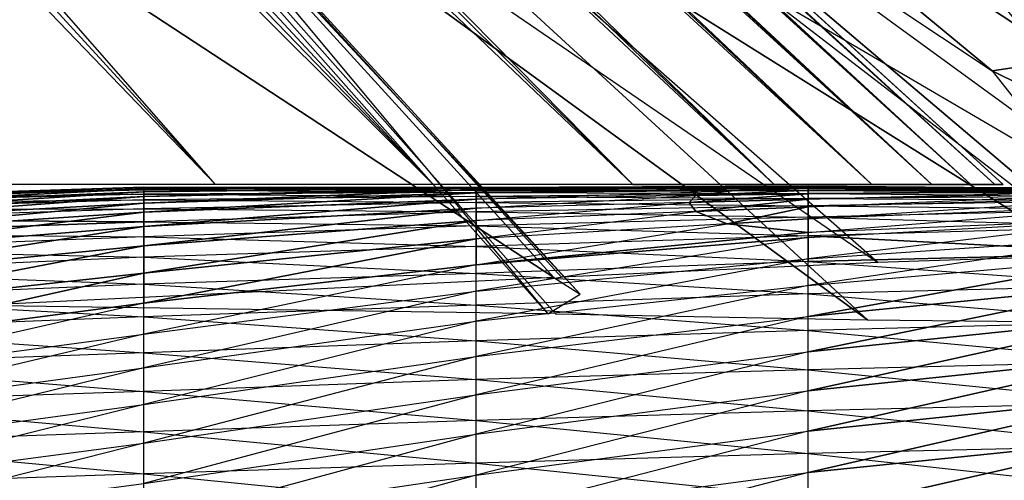
# Model space of a CAD drawing. Units: metres. Extents: x -36.7 to 0, y -13.1 to 13.1.
# Drawn here: x -31.4 to -29.4, y 1.7 to 2.7 of the extents above; entities that cross this region are included whole.
import ezdxf

# ---------------------------------------------------------------- set-up
doc = ezdxf.new("R2010")
doc.units = ezdxf.units.M

msp = doc.modelspace()

# ---------------------------------------------------------------- linework, layer by layer
for points in [[(-31.002563, 2.328888, 0.302521), (-31.486496, 2.328888, 0.294922), (-35.609512, 7.112579, 0.343903)], [(-35.384064, 7.112579, 0.347443), (-35.609512, 7.112579, 0.343903), (-31.002563, 2.328888, 0.302521)], [(-35.194855, 7.112579, 0.417252), (-35.384064, 7.112579, 0.421249), (-31.002563, 2.328888, 0.466171)], [(-35.384064, 7.112579, 0.421249), (-31.002563, 2.328888, 0.466171), (-31.486496, 2.328888, 0.47377)], [(-30.569702, 2.328888, 0.311584), (-31.002563, 2.328888, 0.302521), (-35.384064, 7.112579, 0.347443)], [(-35.194855, 7.112579, 0.35144), (-35.384064, 7.112579, 0.347443), (-30.569702, 2.328888, 0.311584)], [(-35.015244, 7.112579, 0.411224), (-35.194855, 7.112579, 0.417252), (-30.569702, 2.328888, 0.457108)], [(-35.194855, 7.112579, 0.417252), (-30.569702, 2.328888, 0.457108), (-31.002563, 2.328888, 0.466171)], [(-30.172592, 2.328888, 0.324921), (-30.569702, 2.328888, 0.311584), (-35.194855, 7.112579, 0.35144)], [(-35.015244, 7.112579, 0.357468), (-35.194855, 7.112579, 0.35144), (-30.172592, 2.328888, 0.324921)], [(-34.888351, 7.112579, 0.405197), (-35.015244, 7.112579, 0.411224), (-30.172592, 2.328888, 0.443771)], [(-35.015244, 7.112579, 0.411224), (-30.172592, 2.328888, 0.443771), (-30.569702, 2.328888, 0.457108)], [(-29.892029, 2.328888, 0.338242), (-30.172592, 2.328888, 0.324921), (-35.015244, 7.112579, 0.357468)], [(-34.888351, 7.112579, 0.363495), (-35.015244, 7.112579, 0.357468), (-29.892029, 2.328888, 0.338242)], [(-34.8004, 7.112579, 0.400055), (-34.888351, 7.112579, 0.405197), (-29.892029, 2.328888, 0.430435)], [(-29.892029, 2.328888, 0.430435), (-34.888351, 7.112579, 0.405197), (-30.172592, 2.328888, 0.443771)], [(-29.697571, 2.328888, 0.349609), (-29.892029, 2.328888, 0.338242), (-34.888351, 7.112579, 0.363495)], [(-34.8004, 7.112579, 0.368637), (-34.888351, 7.112579, 0.363495), (-29.697571, 2.328888, 0.349609)], [(-34.746384, 7.112579, 0.396896), (-34.8004, 7.112579, 0.400055), (-29.697571, 2.328888, 0.419067)], [(-29.697571, 2.328888, 0.419067), (-34.8004, 7.112579, 0.400055), (-29.892029, 2.328888, 0.430435)], [(-29.578125, 2.328888, 0.356583), (-29.697571, 2.328888, 0.349609), (-34.8004, 7.112579, 0.368637)], [(-34.746384, 7.112579, 0.37178), (-34.8004, 7.112579, 0.368637), (-29.578125, 2.328888, 0.356583)], [(-34.711197, 7.112579, 0.39238), (-34.746384, 7.112579, 0.396896), (-29.578125, 2.328888, 0.412109)], [(-29.578125, 2.328888, 0.412109), (-34.746384, 7.112579, 0.396896), (-29.697571, 2.328888, 0.419067)], [(-29.500351, 2.328888, 0.366577), (-29.578125, 2.328888, 0.356583), (-34.746384, 7.112579, 0.37178)], [(-34.711197, 7.112579, 0.376312), (-34.746384, 7.112579, 0.37178), (-29.500351, 2.328888, 0.366577)], [(-34.689835, 7.112579, 0.388611), (-34.711197, 7.112579, 0.39238), (-29.500351, 2.328888, 0.402115)], [(-29.500351, 2.328888, 0.402115), (-34.711197, 7.112579, 0.39238), (-29.578125, 2.328888, 0.412109)], [(-29.453125, 2.328888, 0.374908), (-29.500351, 2.328888, 0.366577), (-34.711197, 7.112579, 0.376312)], [(-29.453125, 2.328888, 0.374908), (-34.689835, 7.112579, 0.380081), (-34.711197, 7.112579, 0.376312)], [(-34.682327, 7.112579, 0.384338), (-34.689835, 7.112579, 0.388611), (-29.453125, 2.328888, 0.393784)], [(-29.453125, 2.328888, 0.393784), (-34.689835, 7.112579, 0.388611), (-29.500351, 2.328888, 0.402115)], [(-29.436523, 2.328888, 0.384338), (-29.453125, 2.328888, 0.374908), (-34.689835, 7.112579, 0.380081)], [(-34.689835, 7.112579, 0.380081), (-34.682327, 7.112579, 0.384338), (-29.436523, 2.328888, 0.384338)], [(-29.453125, 2.328888, 0.393784), (-29.436523, 2.328888, 0.384338), (-34.682327, 7.112579, 0.384338)], [(-27.145874, 2.21965, 1.380951), (-30.612137, 3.922455, 6.21051), (-30.43634, 3.92189, 6.210724)], [(-26.692825, 2.218002, 1.380707), (-30.43634, 3.92189, 6.210724), (-30.309326, 3.920868, 6.211105)], [(-26.692825, 2.218002, 1.380707), (-30.43634, 3.92189, 6.210724), (-27.145874, 2.21965, 1.380951)], [(-26.382889, 2.216492, 1.384521), (-30.309326, 3.920868, 6.211105), (-30.192154, 3.918625, 6.211929)], [(-26.382889, 2.216492, 1.384521), (-30.309326, 3.920868, 6.211105), (-26.692825, 2.218002, 1.380707)], [(-26.099808, 2.213028, 1.392288), (-30.192154, 3.918625, 6.211929), (-30.095444, 3.915405, 6.21312)], [(-26.099808, 2.213028, 1.392288), (-30.192154, 3.918625, 6.211929), (-26.382889, 2.216492, 1.384521)], [(-25.868362, 2.207596, 1.402145), (-30.095444, 3.915405, 6.21312), (-30.023041, 3.910828, 6.214813)], [(-25.868362, 2.207596, 1.402145), (-30.095444, 3.915405, 6.21312), (-26.099808, 2.213028, 1.392288)], [(-25.575912, 2.188354, 1.419296), (-25.694992, 2.198074, 1.411087), (-30.023041, 3.910828, 6.214813)], [(-29.972961, 3.906281, 6.216507), (-25.575912, 2.188354, 1.419296), (-30.023041, 3.910828, 6.214813)], [(-25.694992, 2.198074, 1.411087), (-30.023041, 3.910828, 6.214813), (-25.868362, 2.207596, 1.402145)], [(-25.49057, 2.174835, 1.430267), (-29.936127, 3.899994, 6.218826), (-29.972961, 3.906281, 6.216507)], [(-25.49057, 2.174835, 1.430267), (-25.575912, 2.188354, 1.419296), (-29.972961, 3.906281, 6.216507)], [(-25.427139, 2.157578, 1.443939), (-25.49057, 2.174835, 1.430267), (-29.936127, 3.899994, 6.218826)], [(-29.907806, 3.891983, 6.221786), (-25.427139, 2.157578, 1.443939), (-29.936127, 3.899994, 6.218826)], [(-25.398575, 2.14798, 1.451431), (-29.894791, 3.887558, 6.223419), (-29.907806, 3.891983, 6.221786)], [(-25.398575, 2.14798, 1.451431), (-25.427139, 2.157578, 1.443939), (-29.907806, 3.891983, 6.221786)], [(-25.38063, 2.136353, 1.460449), (-25.398575, 2.14798, 1.451431), (-29.894791, 3.887558, 6.223419)], [(-29.885849, 3.882187, 6.225403), (-25.38063, 2.136353, 1.460449), (-29.894791, 3.887558, 6.223419)], [(-29.884155, 3.878159, 6.226898), (-29.885849, 3.882187, 6.225403), (-25.378845, 2.128067, 1.46637)], [(-25.378845, 2.128067, 1.46637), (-25.38063, 2.136353, 1.460449), (-29.885849, 3.882187, 6.225403)], [(-29.884155, 3.878159, 6.226898), (-29.885849, 3.874054, 6.228394), (-25.385208, 2.120071, 1.471909)], [(-25.385208, 2.120071, 1.471909), (-25.378845, 2.128067, 1.46637), (-29.884155, 3.878159, 6.226898)], [(-29.907806, 3.864227, 6.231995), (-29.936127, 3.856216, 6.234909), (-25.518433, 2.080643, 1.498932)], [(-29.894791, 3.868668, 6.230362), (-29.907806, 3.864227, 6.231995), (-25.444656, 2.098373, 1.486862)], [(-25.444656, 2.098373, 1.486862), (-29.907806, 3.864227, 6.231995), (-25.518433, 2.080643, 1.498932)], [(-29.885849, 3.874054, 6.228394), (-29.894791, 3.868668, 6.230362), (-25.410263, 2.108185, 1.480118)], [(-29.894791, 3.868668, 6.230362), (-25.410263, 2.108185, 1.480118), (-25.444656, 2.098373, 1.486862)], [(-25.385208, 2.120071, 1.471909), (-29.885849, 3.874054, 6.228394), (-25.410263, 2.108185, 1.480118)], [(-30.855469, 3.835403, 6.242508), (-31.124786, 3.839188, 6.241135), (-27.776611, 2.03833, 1.539612)], [(-31.124786, 3.839188, 6.241135), (-28.432739, 2.047958, 1.537415), (-27.776611, 2.03833, 1.539612)], [(-30.095444, 3.840775, 6.240555), (-30.192154, 3.83754, 6.24173), (-25.912689, 2.045334, 1.518967)], [(-30.023041, 3.845352, 6.238876), (-30.095444, 3.840775, 6.240555), (-25.912689, 2.045334, 1.518967)], [(-29.972961, 3.849915, 6.237213), (-30.023041, 3.845352, 6.238876), (-25.734634, 2.055847, 1.513123)], [(-30.023041, 3.845352, 6.238876), (-25.734634, 2.055847, 1.513123), (-25.912689, 2.045334, 1.518967)], [(-29.936127, 3.856216, 6.234909), (-29.972961, 3.849915, 6.237213), (-25.611176, 2.066452, 1.507645)], [(-29.972961, 3.849915, 6.237213), (-25.611176, 2.066452, 1.507645), (-25.734634, 2.055847, 1.513123)], [(-29.936127, 3.856216, 6.234909), (-25.518433, 2.080643, 1.498932), (-25.611176, 2.066452, 1.507645)], [(-30.612137, 3.83371, 6.243134), (-27.20137, 2.032639, 1.537018), (-30.855469, 3.835403, 6.242508)], [(-30.855469, 3.835403, 6.242508), (-27.776611, 2.03833, 1.539612), (-27.20137, 2.032639, 1.537018)], [(-30.43634, 3.834274, 6.24292), (-30.612137, 3.83371, 6.243134), (-26.750305, 2.032547, 1.532654)], [(-30.612137, 3.83371, 6.243134), (-27.20137, 2.032639, 1.537018), (-26.750305, 2.032547, 1.532654)], [(-30.309326, 3.835312, 6.242554), (-30.43634, 3.834274, 6.24292), (-26.439148, 2.034256, 1.529648)], [(-30.43634, 3.834274, 6.24292), (-26.750305, 2.032547, 1.532654), (-26.439148, 2.034256, 1.529648)], [(-30.192154, 3.83754, 6.24173), (-30.309326, 3.835312, 6.242554), (-26.150986, 2.038513, 1.524551)], [(-30.309326, 3.835312, 6.242554), (-26.439148, 2.034256, 1.529648), (-26.150986, 2.038513, 1.524551)], [(-30.192154, 3.83754, 6.24173), (-26.150986, 2.038513, 1.524551), (-25.912689, 2.045334, 1.518967)], [(-29.914398, 3.408325, 4.760117), (-30.297653, 3.40036, 4.754913), (-27.727463, 2.217499, 1.388138)], [(-29.577271, 3.414078, 4.768646), (-29.914398, 3.408325, 4.760117), (-27.145874, 2.21965, 1.380951)], [(-27.145874, 2.21965, 1.380951), (-27.727463, 2.217499, 1.388138), (-29.914398, 3.408325, 4.760117)], [(-30.675629, 3.393433, 4.757462), (-31.061859, 3.383743, 4.761017), (-29.031464, 2.194748, 1.391205)], [(-29.431793, 2.679199, 2.736679), (-29.031464, 2.194748, 1.391205), (-30.675629, 3.393433, 4.757462)], [(-27.727463, 2.217499, 1.388138), (-28.392929, 2.210632, 1.398315), (-30.297653, 3.40036, 4.754913)], [(-30.297653, 3.40036, 4.754913), (-28.392929, 2.210632, 1.398315), (-29.273758, 2.708618, 2.808029)], [(-31.061859, 3.383743, 4.761017), (-31.433319, 3.370102, 4.766037), (-29.685257, 2.173584, 1.384308)], [(-29.685257, 2.173584, 1.384308), (-30.314789, 2.144333, 1.376495), (-31.433319, 3.370102, 4.766037)], [(-29.031464, 2.194748, 1.391205), (-29.685257, 2.173584, 1.384308), (-31.061859, 3.383743, 4.761017)], [(-32.092117, 3.299026, 4.652466), (-31.40596, 3.325027, 4.64296), (-30.33017, 2.14386, 1.376968)], [(-31.061859, 3.305435, 4.78981), (-31.433319, 3.319077, 4.78479), (-29.706345, 2.059998, 1.484589)], [(-31.433319, 3.319077, 4.78479), (-30.326843, 2.071457, 1.444687), (-29.706345, 2.059998, 1.484589)], [(-31.40596, 3.325027, 4.64296), (-31.366821, 3.299377, 4.65239), (-30.277267, 2.11058, 1.418213)], [(-31.40596, 3.325027, 4.64296), (-30.33017, 2.14386, 1.376968), (-30.277267, 2.11058, 1.418213)], [(-30.33017, 2.14386, 1.376968), (-31.475983, 2.08812, 1.358109), (-32.092117, 3.299026, 4.652466)], [(-31.40596, 3.273712, 4.661835), (-31.366821, 3.299377, 4.65239), (-30.342056, 2.071945, 1.44429)], [(-30.342056, 2.071945, 1.44429), (-30.277267, 2.11058, 1.418213), (-31.366821, 3.299377, 4.65239)], [(-30.675629, 3.295761, 4.793365), (-31.061859, 3.305435, 4.78981), (-29.062439, 2.052826, 1.515076)], [(-31.061859, 3.305435, 4.78981), (-29.706345, 2.059998, 1.484589), (-29.062439, 2.052826, 1.515076)], [(-30.675629, 3.295761, 4.793365), (-30.365021, 3.158463, 4.438736), (-29.062439, 2.052826, 1.515076)], [(-31.40596, 3.273712, 4.661835), (-30.342056, 2.071945, 1.44429), (-31.475983, 2.08812, 1.358109)], [(-28.432739, 2.047958, 1.537415), (-30.297653, 3.288834, 4.795914), (-30.218063, 3.183472, 4.514816)], [(-30.218063, 3.183472, 4.514816), (-30.365021, 3.158463, 4.438736), (-29.458206, 2.555099, 2.854309)], [(-30.218063, 3.183472, 4.514816), (-29.307816, 2.57782, 2.924362), (-28.432739, 2.047958, 1.537415)], [(-29.458206, 2.555099, 2.854309), (-29.307816, 2.57782, 2.924362), (-30.218063, 3.183472, 4.514816)], [(-29.458206, 2.555099, 2.854309), (-29.062439, 2.052826, 1.515076), (-30.365021, 3.158463, 4.438736)], [(-28.432739, 2.047958, 1.537415), (-29.307816, 2.57782, 2.924362), (-29.458206, 2.555099, 2.854309)], [(-29.458206, 2.555099, 2.854309), (-29.062439, 2.052826, 1.515076), (-28.432739, 2.047958, 1.537415)], [(-31.14502, 2.322845, 0.496719), (-31.14502, 2.323532, 0.377884), (-31.805359, 2.302231, 0.373184)], [(-31.805359, 2.302231, 0.373184), (-31.805359, 2.296875, 0.256424), (-31.14502, 2.323532, 0.377884)], [(-31.14502, 2.323532, 0.377884), (-31.14502, 2.320496, 0.259094), (-31.805359, 2.296875, 0.256424)], [(-31.14502, 2.318085, 0.615433), (-31.14502, 2.322845, 0.496719), (-31.805359, 2.303436, 0.490051)], [(-31.805359, 2.303436, 0.490051), (-31.805359, 2.302231, 0.373184), (-31.14502, 2.322845, 0.496719)], [(-31.805359, 2.296875, 0.256424), (-31.14502, 2.320496, 0.259094), (-31.805359, 2.286835, 0.139969)], [(-31.14502, 2.320496, 0.259094), (-31.14502, 2.314163, 0.140427), (-31.805359, 2.286835, 0.139969)], [(-31.14502, 2.310013, 0.733963), (-31.14502, 2.318085, 0.615433), (-31.805359, 2.300232, 0.606857)], [(-31.805359, 2.300232, 0.606857), (-31.805359, 2.303436, 0.490051), (-31.14502, 2.318085, 0.615433)], [(-31.805359, 2.286835, 0.139969), (-31.14502, 2.314163, 0.140427), (-31.805359, 2.27243, 0.024002)], [(-31.14502, 2.314163, 0.140427), (-31.14502, 2.304932, 0.021973), (-31.805359, 2.27243, 0.024002)], [(-31.14502, 2.322845, 0.496719), (-31.14502, 2.323532, 0.377884), (-30.484695, 2.320724, 0.498093)], [(-30.484695, 2.320724, 0.498093), (-30.484695, 2.32283, 0.377487), (-31.14502, 2.323532, 0.377884)], [(-31.14502, 2.323532, 0.377884), (-31.14502, 2.320496, 0.259094), (-30.484695, 2.32283, 0.377487)], [(-31.14502, 2.318085, 0.615433), (-31.14502, 2.322845, 0.496719), (-30.484695, 2.31691, 0.618652)], [(-30.484695, 2.31691, 0.618652), (-30.484695, 2.320724, 0.498093), (-31.14502, 2.322845, 0.496719)], [(-30.484695, 2.32283, 0.377487), (-30.484695, 2.32283, 0.256851), (-31.14502, 2.320496, 0.259094)], [(-31.14502, 2.320496, 0.259094), (-30.484695, 2.32283, 0.256851), (-31.14502, 2.314163, 0.140427)], [(-30.484695, 2.32283, 0.256851), (-30.484695, 2.322311, 0.136215), (-31.14502, 2.314163, 0.140427)], [(-31.14502, 2.314163, 0.140427), (-30.484695, 2.322311, 0.136215), (-31.14502, 2.304932, 0.021973)], [(-30.484695, 2.322311, 0.136215), (-30.484695, 2.319031, 0.01564), (-31.14502, 2.304932, 0.021973)], [(-31.14502, 2.304932, 0.021973), (-30.484695, 2.319031, 0.01564), (-31.14502, 2.291901, -0.096085)], [(-30.484695, 2.319031, 0.01564), (-30.484695, 2.312317, -0.104767), (-31.14502, 2.291901, -0.096085)], [(-31.14502, 2.310013, 0.733963), (-31.14502, 2.318085, 0.615433), (-30.484695, 2.312759, 0.739212)], [(-30.484695, 2.312759, 0.739212), (-30.484695, 2.31691, 0.618652), (-31.14502, 2.318085, 0.615433)], [(-30.484695, 2.304947, 0.859589), (-30.484695, 2.312759, 0.739212), (-31.14502, 2.310013, 0.733963)], [(-31.14502, 2.291901, -0.096085), (-30.484695, 2.312317, -0.104767), (-31.14502, 2.273941, -0.213547)], [(-30.484695, 2.312317, -0.104767), (-30.484695, 2.299744, -0.224686), (-31.14502, 2.273941, -0.213547)], [(-29.824356, 2.324356, 0.50209), (-29.824356, 2.325348, 0.3806), (-30.484695, 2.32283, 0.377487)], [(-30.484695, 2.32283, 0.377487), (-30.484695, 2.32283, 0.256851), (-29.824356, 2.325348, 0.3806)], [(-29.824356, 2.325348, 0.3806), (-29.824356, 2.325333, 0.259094), (-30.484695, 2.32283, 0.256851)], [(-30.484695, 2.32283, 0.256851), (-30.484695, 2.322311, 0.136215), (-29.824356, 2.325333, 0.259094)], [(-29.824356, 2.325333, 0.259094), (-29.824356, 2.324387, 0.137589), (-30.484695, 2.322311, 0.136215)], [(-30.484695, 2.322311, 0.136215), (-30.484695, 2.319031, 0.01564), (-29.824356, 2.324387, 0.137589)], [(-29.824356, 2.324387, 0.137589), (-29.824356, 2.322433, 0.043564), (-30.484695, 2.319031, 0.01564)], [(-29.824356, 2.321442, 0.623566), (-29.824356, 2.324356, 0.50209), (-30.484695, 2.320724, 0.498093)], [(-30.484695, 2.320724, 0.498093), (-30.484695, 2.32283, 0.377487), (-29.824356, 2.324356, 0.50209)], [(-30.484695, 2.319031, 0.01564), (-29.824356, 2.322433, 0.043564), (-29.855042, 2.321732, 0.016098)], [(-30.484695, 2.319031, 0.01564), (-30.484695, 2.312317, -0.104767), (-29.855042, 2.321732, 0.016098)], [(-29.855042, 2.321732, 0.016098), (-29.975662, 2.316238, -0.105179), (-30.484695, 2.312317, -0.104767)], [(-29.824356, 2.317169, 0.744995), (-29.824356, 2.321442, 0.623566), (-30.484695, 2.31691, 0.618652)], [(-30.484695, 2.31691, 0.618652), (-30.484695, 2.320724, 0.498093), (-29.824356, 2.321442, 0.623566)], [(-29.824356, 2.310898, 0.866333), (-29.824356, 2.317169, 0.744995), (-30.484695, 2.312759, 0.739212)], [(-30.484695, 2.312759, 0.739212), (-30.484695, 2.31691, 0.618652), (-29.824356, 2.317169, 0.744995)], [(-30.484695, 2.312317, -0.104767), (-30.484695, 2.299744, -0.224686), (-29.975662, 2.316238, -0.105179)], [(-29.975662, 2.316238, -0.105179), (-30.047226, 2.306763, -0.225937), (-30.484695, 2.299744, -0.224686)], [(-30.484695, 2.304947, 0.859589), (-30.484695, 2.312759, 0.739212), (-29.824356, 2.310898, 0.866333)], [(-29.824356, 2.300888, 0.987381), (-29.824356, 2.310898, 0.866333), (-30.484695, 2.304947, 0.859589)], [(-29.975662, 2.316238, -0.105179), (-29.824356, 2.317413, -0.105286), (-30.047226, 2.306763, -0.225937)], [(-29.824356, 2.317413, -0.105286), (-29.824356, 2.310349, -0.226578), (-30.047226, 2.306763, -0.225937)], [(-29.855042, 2.321732, 0.016098), (-29.824356, 2.321869, 0.016113), (-29.975662, 2.316238, -0.105179)], [(-29.824356, 2.321869, 0.016113), (-29.824356, 2.317413, -0.105286), (-29.975662, 2.316238, -0.105179)], [(-29.855042, 2.321732, 0.016098), (-29.824356, 2.322433, 0.043564), (-29.824356, 2.321869, 0.016113)], [(-29.824356, 2.324356, 0.50209), (-29.824356, 2.325348, 0.3806), (-29.436279, 2.322083, 0.382568)], [(-29.824356, 2.325348, 0.3806), (-29.824356, 2.325333, 0.259094), (-29.436279, 2.322083, 0.382568)], [(-29.436279, 2.322083, 0.382568), (-29.525238, 2.323196, 0.2603), (-29.824356, 2.325333, 0.259094)], [(-29.824356, 2.325333, 0.259094), (-29.525238, 2.323196, 0.2603), (-29.824356, 2.324387, 0.137589)], [(-29.525238, 2.323196, 0.2603), (-29.689285, 2.323776, 0.138), (-29.824356, 2.324387, 0.137589)], [(-29.824356, 2.324387, 0.137589), (-29.689285, 2.323776, 0.138), (-29.824356, 2.322433, 0.043564)], [(-29.824356, 2.321442, 0.623566), (-29.824356, 2.324356, 0.50209), (-29.164032, 2.317764, 0.628296)], [(-29.164032, 2.317764, 0.628296), (-29.164032, 2.318893, 0.506119), (-29.824356, 2.324356, 0.50209)], [(-29.824356, 2.324356, 0.50209), (-29.164032, 2.318893, 0.506119), (-29.436279, 2.322083, 0.382568)], [(-29.689285, 2.323776, 0.138), (-29.164032, 2.321396, 0.139587), (-29.824356, 2.322433, 0.043564)], [(-29.164032, 2.321396, 0.139587), (-29.164032, 2.321289, 0.01741), (-29.824356, 2.322433, 0.043564)], [(-29.824356, 2.322433, 0.043564), (-29.824356, 2.321869, 0.016113), (-29.164032, 2.321289, 0.01741)], [(-29.824356, 2.321869, 0.016113), (-29.824356, 2.317413, -0.105286), (-29.164032, 2.321289, 0.01741)], [(-29.824356, 2.317169, 0.744995), (-29.824356, 2.321442, 0.623566), (-29.164032, 2.315811, 0.750458)], [(-29.164032, 2.315811, 0.750458), (-29.164032, 2.317764, 0.628296), (-29.824356, 2.321442, 0.623566)], [(-29.164032, 2.321289, 0.01741), (-29.164032, 2.320526, -0.104752), (-29.824356, 2.317413, -0.105286)], [(-29.824356, 2.317413, -0.105286), (-29.824356, 2.310349, -0.226578), (-29.164032, 2.320526, -0.104752)], [(-29.164032, 2.320526, -0.104752), (-29.164032, 2.318024, -0.226898), (-29.824356, 2.310349, -0.226578)], [(-29.824356, 2.310349, -0.226578), (-29.824356, 2.299759, -0.347626), (-29.164032, 2.318024, -0.226898)], [(-29.164032, 2.318024, -0.226898), (-29.164032, 2.312408, -0.348938), (-29.824356, 2.299759, -0.347626)], [(-29.824356, 2.310898, 0.866333), (-29.824356, 2.317169, 0.744995), (-29.164032, 2.313156, 0.872604)], [(-29.164032, 2.313156, 0.872604), (-29.164032, 2.315811, 0.750458), (-29.824356, 2.317169, 0.744995)], [(-29.164032, 2.305801, 0.994537), (-29.164032, 2.313156, 0.872604), (-29.824356, 2.310898, 0.866333)], [(-29.824356, 2.299759, -0.347626), (-29.824356, 2.284317, -0.468124), (-29.164032, 2.312408, -0.348938)], [(-29.164032, 2.312408, -0.348938), (-29.164032, 2.302734, -0.470703), (-29.824356, 2.284317, -0.468124)], [(-29.824356, 2.300888, 0.987381), (-29.824356, 2.310898, 0.866333), (-29.164032, 2.305801, 0.994537)], [(-29.525238, 2.323196, 0.2603), (-29.164032, 2.320602, 0.261765), (-29.689285, 2.323776, 0.138)], [(-29.164032, 2.320602, 0.261765), (-29.164032, 2.321396, 0.139587), (-29.689285, 2.323776, 0.138)], [(-29.436279, 2.322083, 0.382568), (-29.164032, 2.319794, 0.383942), (-29.525238, 2.323196, 0.2603)], [(-29.164032, 2.319794, 0.383942), (-29.164032, 2.320602, 0.261765), (-29.525238, 2.323196, 0.2603)], [(-29.164032, 2.318893, 0.506119), (-29.436279, 2.322083, 0.382568), (-29.164032, 2.319794, 0.383942)], [(-31.14502, 2.298325, 0.852219), (-31.14502, 2.310013, 0.733963), (-31.805359, 2.292313, 0.723434)], [(-31.805359, 2.292313, 0.723434), (-31.805359, 2.300232, 0.606857), (-31.14502, 2.310013, 0.733963)], [(-31.805359, 2.27243, 0.024002), (-31.14502, 2.304932, 0.021973), (-31.805359, 2.255814, -0.091675)], [(-31.14502, 2.304932, 0.021973), (-31.14502, 2.291901, -0.096085), (-31.805359, 2.255814, -0.091675)], [(-31.14502, 2.280624, 0.969727), (-31.14502, 2.298325, 0.852219), (-31.805359, 2.278946, 0.839523)], [(-31.805359, 2.278946, 0.839523), (-31.805359, 2.292313, 0.723434), (-31.14502, 2.298325, 0.852219)], [(-31.805359, 2.255814, -0.091675), (-31.14502, 2.291901, -0.096085), (-31.805359, 2.230026, -0.205673)], [(-31.14502, 2.291901, -0.096085), (-31.14502, 2.273941, -0.213547), (-31.805359, 2.230026, -0.205673)], [(-31.14502, 2.298325, 0.852219), (-31.14502, 2.310013, 0.733963), (-30.484695, 2.304947, 0.859589)], [(-30.484695, 2.292953, 0.979614), (-30.484695, 2.304947, 0.859589), (-31.14502, 2.298325, 0.852219)], [(-31.14502, 2.273941, -0.213547), (-30.484695, 2.299744, -0.224686), (-31.14502, 2.245255, -0.328735)], [(-30.484695, 2.299744, -0.224686), (-30.484695, 2.281815, -0.343964), (-31.14502, 2.245255, -0.328735)], [(-31.14502, 2.280624, 0.969727), (-31.14502, 2.298325, 0.852219), (-30.484695, 2.292953, 0.979614)], [(-30.484695, 2.274796, 1.098846), (-30.484695, 2.292953, 0.979614), (-31.14502, 2.280624, 0.969727)], [(-30.484695, 2.299744, -0.224686), (-30.484695, 2.281815, -0.343964), (-30.047226, 2.306763, -0.225937)], [(-30.047226, 2.306763, -0.225937), (-30.060928, 2.293335, -0.346313), (-30.484695, 2.281815, -0.343964)], [(-30.484695, 2.292953, 0.979614), (-30.484695, 2.304947, 0.859589), (-29.824356, 2.300888, 0.987381)], [(-29.824356, 2.286804, 1.108078), (-29.824356, 2.300888, 0.987381), (-30.484695, 2.292953, 0.979614)], [(-30.484695, 2.281815, -0.343964), (-30.484695, 2.257492, -0.461975), (-30.060928, 2.293335, -0.346313)], [(-30.060928, 2.293335, -0.346313), (-30.047226, 2.275253, -0.466049), (-30.484695, 2.257492, -0.461975)], [(-30.484695, 2.274796, 1.098846), (-30.484695, 2.292953, 0.979614), (-29.824356, 2.286804, 1.108078)], [(-30.047226, 2.306763, -0.225937), (-29.824356, 2.310349, -0.226578), (-30.060928, 2.293335, -0.346313)], [(-29.824356, 2.310349, -0.226578), (-29.824356, 2.299759, -0.347626), (-30.060928, 2.293335, -0.346313)], [(-30.060928, 2.293335, -0.346313), (-29.824356, 2.299759, -0.347626), (-30.047226, 2.275253, -0.466049)], [(-29.824356, 2.299759, -0.347626), (-29.824356, 2.284317, -0.468124), (-30.047226, 2.275253, -0.466049)], [(-29.164032, 2.297119, 1.116409), (-29.164032, 2.305801, 0.994537), (-29.824356, 2.300888, 0.987381)], [(-29.824356, 2.284317, -0.468124), (-29.824356, 2.260559, -0.587234), (-29.164032, 2.302734, -0.470703)], [(-29.164032, 2.302734, -0.470703), (-29.164032, 2.286804, -0.591797), (-29.824356, 2.260559, -0.587234)], [(-29.824356, 2.286804, 1.108078), (-29.824356, 2.300888, 0.987381), (-29.164032, 2.297119, 1.116409)], [(-29.164032, 2.279068, 1.207016), (-29.164032, 2.297119, 1.116409), (-29.824356, 2.286804, 1.108078)], [(-31.14502, 2.254639, 1.085648), (-31.14502, 2.280624, 0.969727), (-31.805359, 2.259384, 0.954758)], [(-31.805359, 2.259384, 0.954758), (-31.805359, 2.278946, 0.839523), (-31.14502, 2.280624, 0.969727)], [(-31.805359, 2.230026, -0.205673), (-31.14502, 2.273941, -0.213547), (-31.805359, 2.192032, -0.316055)], [(-31.14502, 2.273941, -0.213547), (-31.14502, 2.245255, -0.328735), (-31.805359, 2.192032, -0.316055)], [(-31.14502, 2.245255, -0.328735), (-30.484695, 2.281815, -0.343964), (-31.14502, 2.207108, -0.441284)], [(-30.484695, 2.281815, -0.343964), (-30.484695, 2.257492, -0.461975), (-31.14502, 2.207108, -0.441284)], [(-31.14502, 2.254639, 1.085648), (-31.14502, 2.280624, 0.969727), (-30.484695, 2.274796, 1.098846)], [(-30.484695, 2.246582, 1.185165), (-30.484695, 2.274796, 1.098846), (-31.14502, 2.254639, 1.085648)], [(-29.824356, 2.263992, 1.19693), (-29.824356, 2.286804, 1.108078), (-30.484695, 2.274796, 1.098846)], [(-30.484695, 2.257492, -0.461975), (-30.484695, 2.220932, -0.576828), (-30.047226, 2.275253, -0.466049)], [(-30.047226, 2.275253, -0.466049), (-29.985382, 2.2509, -0.584702), (-30.484695, 2.220932, -0.576828)], [(-30.484695, 2.246582, 1.185165), (-30.484695, 2.274796, 1.098846), (-29.824356, 2.263992, 1.19693)], [(-30.047226, 2.275253, -0.466049), (-29.824356, 2.284317, -0.468124), (-29.985382, 2.2509, -0.584702)], [(-29.824356, 2.284317, -0.468124), (-29.824356, 2.260559, -0.587234), (-29.985382, 2.2509, -0.584702)], [(-29.824356, 2.263992, 1.19693), (-29.824356, 2.286804, 1.108078), (-29.164032, 2.279068, 1.207016)], [(-29.824356, 2.260559, -0.587234), (-29.824356, 2.233154, -0.671844), (-29.164032, 2.286804, -0.591797)], [(-29.164032, 2.286804, -0.591797), (-29.164032, 2.260513, -0.711029), (-29.824356, 2.233154, -0.671844)], [(-29.164032, 2.245178, 1.29274), (-29.164032, 2.279068, 1.207016), (-29.824356, 2.263992, 1.19693)], [(-31.805359, 2.231339, 1.068161), (-31.14502, 2.254639, 1.085648), (-31.805359, 2.259384, 0.954758)], [(-31.14502, 2.22493, 1.170425), (-31.14502, 2.254639, 1.085648), (-31.805359, 2.231339, 1.068161)], [(-31.14502, 2.207108, -0.441284), (-30.484695, 2.257492, -0.461975), (-31.14502, 2.152237, -0.546249)], [(-30.484695, 2.257492, -0.461975), (-30.484695, 2.220932, -0.576828), (-31.14502, 2.152237, -0.546249)], [(-31.14502, 2.22493, 1.170425), (-31.14502, 2.254639, 1.085648), (-30.484695, 2.246582, 1.185165)], [(-29.824356, 2.227112, 1.280716), (-29.824356, 2.263992, 1.19693), (-30.484695, 2.246582, 1.185165)], [(-29.985382, 2.2509, -0.584702), (-29.824356, 2.260559, -0.587234), (-29.824356, 2.233154, -0.671844)], [(-29.824356, 2.227112, 1.280716), (-29.824356, 2.263992, 1.19693), (-29.164032, 2.245178, 1.29274)], [(-29.824356, 2.233154, -0.671844), (-29.824356, 2.22319, -0.702637), (-29.164032, 2.260513, -0.711029)], [(-29.164032, 2.226181, -0.790009), (-29.164032, 2.260513, -0.711029), (-29.824356, 2.181351, -0.775421)], [(-29.824356, 2.181351, -0.775421), (-29.824356, 2.22319, -0.702637), (-29.164032, 2.260513, -0.711029)], [(-31.805359, 2.192032, -0.316055), (-31.14502, 2.245255, -0.328735), (-31.805359, 2.142426, -0.421524)], [(-31.14502, 2.245255, -0.328735), (-31.14502, 2.207108, -0.441284), (-31.805359, 2.142426, -0.421524)], [(-30.484695, 2.205505, 1.266068), (-30.484695, 2.246582, 1.185165), (-31.14502, 2.22493, 1.170425)], [(-30.484695, 2.220932, -0.576828), (-30.484695, 2.168839, -0.685287), (-29.985382, 2.2509, -0.584702)], [(-29.985382, 2.2509, -0.584702), (-29.824356, 2.233154, -0.671844), (-30.484695, 2.168839, -0.685287)], [(-30.484695, 2.205505, 1.266068), (-30.484695, 2.246582, 1.185165), (-29.824356, 2.227112, 1.280716)], [(-30.484695, 2.168839, -0.685287), (-29.824356, 2.233154, -0.671844), (-29.824356, 2.22319, -0.702637)], [(-29.164032, 2.192612, 1.368591), (-29.164032, 2.245178, 1.29274), (-29.824356, 2.227112, 1.280716)], [(-31.805359, 2.198761, 1.150635), (-31.805359, 2.231339, 1.068161), (-31.14502, 2.22493, 1.170425)], [(-31.14502, 2.184357, 1.250534), (-31.14502, 2.22493, 1.170425), (-31.805359, 2.198761, 1.150635)], [(-31.14502, 2.184357, 1.250534), (-31.14502, 2.22493, 1.170425), (-30.484695, 2.205505, 1.266068)], [(-31.14502, 2.152237, -0.546249), (-30.484695, 2.220932, -0.576828), (-31.14502, 2.092712, -0.649094)], [(-30.484695, 2.220932, -0.576828), (-30.484695, 2.168839, -0.685287), (-31.14502, 2.092712, -0.649094)], [(-29.824356, 2.176025, 1.356705), (-29.824356, 2.227112, 1.280716), (-30.484695, 2.205505, 1.266068)], [(-29.824356, 2.181351, -0.775421), (-29.824356, 2.22319, -0.702637), (-30.484695, 2.116714, -0.751129)], [(-30.484695, 2.116714, -0.751129), (-30.484695, 2.168839, -0.685287), (-29.824356, 2.22319, -0.702637)], [(-29.824356, 2.176025, 1.356705), (-29.164032, 2.192612, 1.368591), (-29.824356, 2.227112, 1.280716)], [(-29.164032, 2.185669, -0.866028), (-29.164032, 2.226181, -0.790009), (-29.824356, 2.128265, -0.840302)], [(-29.824356, 2.128265, -0.840302), (-29.824356, 2.181351, -0.775421), (-29.164032, 2.226181, -0.790009)], [(-31.805359, 2.142426, -0.421524), (-31.14502, 2.207108, -0.441284), (-31.805359, 2.08049, -0.520432)], [(-31.14502, 2.207108, -0.441284), (-31.14502, 2.152237, -0.546249), (-31.805359, 2.08049, -0.520432)], [(-31.805359, 2.155502, 1.227997), (-31.805359, 2.198761, 1.150635), (-31.14502, 2.184357, 1.250534)], [(-30.484695, 2.151794, 1.339142), (-30.484695, 2.205505, 1.266068), (-31.14502, 2.184357, 1.250534)], [(-30.484695, 2.151794, 1.339142), (-30.484695, 2.205505, 1.266068), (-29.824356, 2.176025, 1.356705)], [(-31.14502, 2.131012, 1.322647), (-31.14502, 2.184357, 1.250534), (-31.805359, 2.155502, 1.227997)], [(-31.14502, 2.131012, 1.322647), (-31.14502, 2.184357, 1.250534), (-30.484695, 2.151794, 1.339142)], [(-29.824356, 2.128265, -0.840302), (-29.824356, 2.181351, -0.775421), (-30.484695, 2.057266, -0.810593)], [(-30.484695, 2.057266, -0.810593), (-30.484695, 2.116714, -0.751129), (-29.824356, 2.181351, -0.775421)], [(-29.824356, 2.111237, 1.421661), (-29.824356, 2.176025, 1.356705), (-30.484695, 2.151794, 1.339142)], [(-29.164032, 2.128342, 1.434814), (-29.164032, 2.192612, 1.368591), (-29.824356, 2.176025, 1.356705)], [(-29.164032, 2.131241, -0.932602), (-29.824356, 2.066391, -0.896667), (-29.164032, 2.185669, -0.866028)], [(-29.824356, 2.066391, -0.896667), (-29.824356, 2.128265, -0.840302), (-29.164032, 2.185669, -0.866028)], [(-29.824356, 2.111237, 1.421661), (-29.824356, 2.176025, 1.356705), (-29.164032, 2.128342, 1.434814)], [(-31.805359, 2.102036, 1.298721), (-31.805359, 2.155502, 1.227997), (-31.14502, 2.131012, 1.322647)], [(-30.484695, 2.116714, -0.751129), (-30.484695, 2.168839, -0.685287), (-31.14502, 2.031189, -0.706573)], [(-31.14502, 2.031189, -0.706573), (-31.14502, 2.092712, -0.649094), (-30.484695, 2.168839, -0.685287)], [(-31.805359, 2.08049, -0.520432), (-31.14502, 2.152237, -0.546249), (-31.805359, 2.006073, -0.610367)], [(-31.14502, 2.152237, -0.546249), (-31.14502, 2.092712, -0.649094), (-31.805359, 2.006073, -0.610367)], [(-30.484695, 2.088684, 1.404327), (-30.484695, 2.151794, 1.339142), (-31.14502, 2.131012, 1.322647)], [(-30.484695, 2.088684, 1.404327), (-30.484695, 2.151794, 1.339142), (-29.824356, 2.111237, 1.421661)], [(-31.14502, 2.065918, 1.384537), (-31.14502, 2.131012, 1.322647), (-31.805359, 2.102036, 1.298721)], [(-31.14502, 2.065918, 1.384537), (-31.14502, 2.131012, 1.322647), (-30.484695, 2.088684, 1.404327)], [(-30.484695, 2.057266, -0.810593), (-30.484695, 2.116714, -0.751129), (-31.14502, 1.964355, -0.757599)], [(-31.14502, 1.964355, -0.757599), (-31.14502, 2.031189, -0.706573), (-30.484695, 2.116714, -0.751129)], [(-29.824356, 2.066391, -0.896667), (-29.824356, 2.128265, -0.840302), (-30.484695, 1.986832, -0.856567)], [(-30.484695, 1.986832, -0.856567), (-30.484695, 2.057266, -0.810593), (-29.824356, 2.128265, -0.840302)], [(-29.164032, 2.064575, -0.986633), (-29.824356, 1.996368, -0.942642), (-29.164032, 2.131241, -0.932602)], [(-29.824356, 1.996368, -0.942642), (-29.824356, 2.066391, -0.896667), (-29.164032, 2.131241, -0.932602)], [(-29.164032, 2.055511, 1.491653), (-29.164032, 2.128342, 1.434814), (-29.824356, 2.111237, 1.421661)], [(-31.805359, 2.039536, 1.361649), (-31.805359, 2.102036, 1.298721), (-31.14502, 2.065918, 1.384537)], [(-29.824356, 2.038513, 1.477631), (-29.824356, 2.111237, 1.421661), (-30.484695, 2.088684, 1.404327)], [(-29.824356, 2.038513, 1.477631), (-29.824356, 2.111237, 1.421661), (-29.164032, 2.055511, 1.491653)], [(-31.14502, 2.031189, -0.706573), (-31.14502, 2.092712, -0.649094), (-31.805359, 1.94278, -0.66449)], [(-31.805359, 1.94278, -0.66449), (-31.805359, 2.006073, -0.610367), (-31.14502, 2.092712, -0.649094)], [(-30.484695, 2.017685, 1.460861), (-30.484695, 2.088684, 1.404327), (-31.14502, 2.065918, 1.384537)], [(-30.484695, 2.017685, 1.460861), (-30.484695, 2.088684, 1.404327), (-29.824356, 2.038513, 1.477631)], [(-31.14502, 1.994278, 1.438766), (-31.14502, 2.065918, 1.384537), (-31.805359, 2.039536, 1.361649)], [(-31.14502, 1.994278, 1.438766), (-31.14502, 2.065918, 1.384537), (-30.484695, 2.017685, 1.460861)], [(-30.484695, 1.986832, -0.856567), (-30.484695, 2.057266, -0.810593), (-31.14502, 1.891663, -0.799835)], [(-31.14502, 1.891663, -0.799835), (-31.14502, 1.964355, -0.757599), (-30.484695, 2.057266, -0.810593)], [(-29.824356, 1.996368, -0.942642), (-29.824356, 2.066391, -0.896667), (-30.484695, 1.91066, -0.891724)], [(-30.484695, 1.91066, -0.891724), (-30.484695, 1.986832, -0.856567), (-29.824356, 2.066391, -0.896667)], [(-29.164032, 1.987549, -1.024338), (-29.824356, 1.918777, -0.974899), (-29.164032, 2.064575, -0.986633)], [(-29.824356, 1.918777, -0.974899), (-29.824356, 1.996368, -0.942642), (-29.164032, 2.064575, -0.986633)], [(-31.805359, 1.970337, 1.417114), (-31.805359, 2.039536, 1.361649), (-31.14502, 1.994278, 1.438766)], [(-29.824356, 1.960617, 1.526123), (-29.824356, 2.038513, 1.477631), (-30.484695, 2.017685, 1.460861)], [(-29.164032, 1.977081, 1.540543), (-29.164032, 2.055511, 1.491653), (-29.824356, 2.038513, 1.477631)], [(-29.824356, 1.960617, 1.526123), (-29.824356, 2.038513, 1.477631), (-29.164032, 1.977081, 1.540543)], [(-31.14502, 1.964355, -0.757599), (-31.14502, 2.031189, -0.706573), (-31.805359, 1.874954, -0.712662)], [(-31.805359, 1.874954, -0.712662), (-31.805359, 1.94278, -0.66449), (-31.14502, 2.031189, -0.706573)], [(-30.484695, 1.940765, 1.508957), (-30.484695, 2.017685, 1.460861), (-31.14502, 1.994278, 1.438766)], [(-30.484695, 1.940765, 1.508957), (-30.484695, 2.017685, 1.460861), (-29.824356, 1.960617, 1.526123)], [(-31.14502, 1.917297, 1.485123), (-31.14502, 1.994278, 1.438766), (-31.805359, 1.970337, 1.417114)], [(-31.14502, 1.917297, 1.485123), (-31.14502, 1.994278, 1.438766), (-30.484695, 1.940765, 1.508957)], [(-30.484695, 1.91066, -0.891724), (-30.484695, 1.986832, -0.856567), (-31.14502, 1.814728, -0.834183)], [(-31.14502, 1.814728, -0.834183), (-31.14502, 1.891663, -0.799835), (-30.484695, 1.986832, -0.856567)], [(-29.824356, 1.918777, -0.974899), (-29.824356, 1.996368, -0.942642), (-30.484695, 1.832275, -0.921814)], [(-30.484695, 1.832275, -0.921814), (-30.484695, 1.91066, -0.891724), (-29.824356, 1.996368, -0.942642)], [(-29.164032, 1.907013, -1.054443), (-29.824356, 1.838409, -0.999207), (-29.164032, 1.987549, -1.024338)], [(-29.824356, 1.838409, -0.999207), (-29.824356, 1.918777, -0.974899), (-29.164032, 1.987549, -1.024338)], [(-31.805359, 1.895065, 1.463928), (-31.805359, 1.970337, 1.417114), (-31.14502, 1.917297, 1.485123)], [(-31.14502, 1.891663, -0.799835), (-31.14502, 1.964355, -0.757599), (-31.805359, 1.802155, -0.752823)], [(-31.805359, 1.802155, -0.752823), (-31.805359, 1.874954, -0.712662), (-31.14502, 1.964355, -0.757599)], [(-29.824356, 1.878754, 1.567612), (-29.824356, 1.960617, 1.526123), (-30.484695, 1.940765, 1.508957)], [(-29.164032, 1.894775, 1.58255), (-29.164032, 1.977081, 1.540543), (-29.824356, 1.960617, 1.526123)], [(-29.824356, 1.878754, 1.567612), (-29.824356, 1.960617, 1.526123), (-29.164032, 1.894775, 1.58255)], [(-30.484695, 1.859222, 1.548904), (-30.484695, 1.940765, 1.508957), (-31.14502, 1.917297, 1.485123)], [(-30.484695, 1.859222, 1.548904), (-30.484695, 1.940765, 1.508957), (-29.824356, 1.878754, 1.567612)], [(-31.14502, 1.836746, 1.524933), (-31.14502, 1.917297, 1.485123), (-31.805359, 1.895065, 1.463928)], [(-31.14502, 1.836746, 1.524933), (-31.14502, 1.917297, 1.485123), (-30.484695, 1.859222, 1.548904)], [(-30.484695, 1.832275, -0.921814), (-30.484695, 1.91066, -0.891724), (-31.14502, 1.733963, -0.857651)], [(-31.14502, 1.733963, -0.857651), (-31.14502, 1.814728, -0.834183), (-30.484695, 1.91066, -0.891724)], [(-29.824356, 1.838409, -0.999207), (-29.824356, 1.918777, -0.974899), (-30.484695, 1.750885, -0.943054)], [(-30.484695, 1.750885, -0.943054), (-30.484695, 1.832275, -0.921814), (-29.824356, 1.918777, -0.974899)], [(-29.164032, 1.823868, -1.076675), (-29.824356, 1.756348, -1.016861), (-29.164032, 1.907013, -1.054443)], [(-29.824356, 1.756348, -1.016861), (-29.824356, 1.838409, -0.999207), (-29.164032, 1.907013, -1.054443)], [(-31.805359, 1.814423, 1.500885), (-31.805359, 1.895065, 1.463928), (-31.14502, 1.836746, 1.524933)], [(-31.14502, 1.814728, -0.834183), (-31.14502, 1.891663, -0.799835), (-31.805359, 1.726715, -0.788162)], [(-31.805359, 1.726715, -0.788162), (-31.805359, 1.802155, -0.752823), (-31.14502, 1.891663, -0.799835)], [(-29.164032, 1.809341, 1.617813), (-29.164032, 1.894775, 1.58255), (-29.824356, 1.878754, 1.567612)], [(-29.824356, 1.793808, 1.602341), (-29.824356, 1.878754, 1.567612), (-30.484695, 1.859222, 1.548904)], [(-29.824356, 1.793808, 1.602341), (-29.824356, 1.878754, 1.567612), (-29.164032, 1.809341, 1.617813)], [(-30.484695, 1.774796, 1.582367), (-30.484695, 1.859222, 1.548904), (-31.14502, 1.836746, 1.524933)], [(-30.484695, 1.774796, 1.582367), (-30.484695, 1.859222, 1.548904), (-29.824356, 1.793808, 1.602341)], [(-31.14502, 1.75322, 1.558075), (-31.14502, 1.836746, 1.524933), (-31.805359, 1.814423, 1.500885)], [(-31.14502, 1.75322, 1.558075), (-31.14502, 1.836746, 1.524933), (-30.484695, 1.774796, 1.582367)], [(-30.484695, 1.750885, -0.943054), (-30.484695, 1.832275, -0.921814), (-31.14502, 1.65242, -0.87886)], [(-31.14502, 1.65242, -0.87886), (-31.14502, 1.733963, -0.857651), (-30.484695, 1.832275, -0.921814)], [(-29.824356, 1.756348, -1.016861), (-29.824356, 1.838409, -0.999207), (-30.484695, 1.667892, -0.955734)], [(-30.484695, 1.667892, -0.955734), (-30.484695, 1.750885, -0.943054), (-29.824356, 1.838409, -0.999207)], [(-29.164032, 1.738785, -1.090149), (-29.824356, 1.673126, -1.027817), (-29.164032, 1.823868, -1.076675)], [(-29.824356, 1.673126, -1.027817), (-29.824356, 1.756348, -1.016861), (-29.164032, 1.823868, -1.076675)], [(-31.14502, 1.733963, -0.857651), (-31.14502, 1.814728, -0.834183), (-31.805359, 1.646484, -0.810638)], [(-31.805359, 1.646484, -0.810638), (-31.805359, 1.726715, -0.788162), (-31.14502, 1.814728, -0.834183)], [(-31.805359, 1.730713, 1.53035), (-31.805359, 1.814423, 1.500885), (-31.14502, 1.75322, 1.558075)], [(-29.164032, 1.721481, 1.646423), (-29.164032, 1.809341, 1.617813), (-29.824356, 1.793808, 1.602341)], [(-29.824356, 1.70639, 1.630295), (-29.824356, 1.793808, 1.602341), (-30.484695, 1.774796, 1.582367)], [(-29.824356, 1.70639, 1.630295), (-29.824356, 1.793808, 1.602341), (-29.164032, 1.721481, 1.646423)], [(-30.484695, 1.688049, 1.609222), (-30.484695, 1.774796, 1.582367), (-31.14502, 1.75322, 1.558075)], [(-30.484695, 1.688049, 1.609222), (-30.484695, 1.774796, 1.582367), (-29.824356, 1.70639, 1.630295)], [(-31.14502, 1.667206, 1.584106), (-31.14502, 1.75322, 1.558075), (-31.805359, 1.730713, 1.53035)], [(-31.14502, 1.667206, 1.584106), (-31.14502, 1.75322, 1.558075), (-30.484695, 1.688049, 1.609222)], [(-30.484695, 1.667892, -0.955734), (-30.484695, 1.750885, -0.943054), (-31.14502, 1.569016, -0.890045)], [(-31.14502, 1.569016, -0.890045), (-31.14502, 1.65242, -0.87886), (-30.484695, 1.750885, -0.943054)], [(-29.824356, 1.673126, -1.027817), (-29.824356, 1.756348, -1.016861), (-30.484695, 1.584122, -0.962112)], [(-30.484695, 1.584122, -0.962112), (-30.484695, 1.667892, -0.955734), (-29.824356, 1.756348, -1.016861)]]:
    msp.add_3dface(points)

doc.saveas('drawing.dxf')
